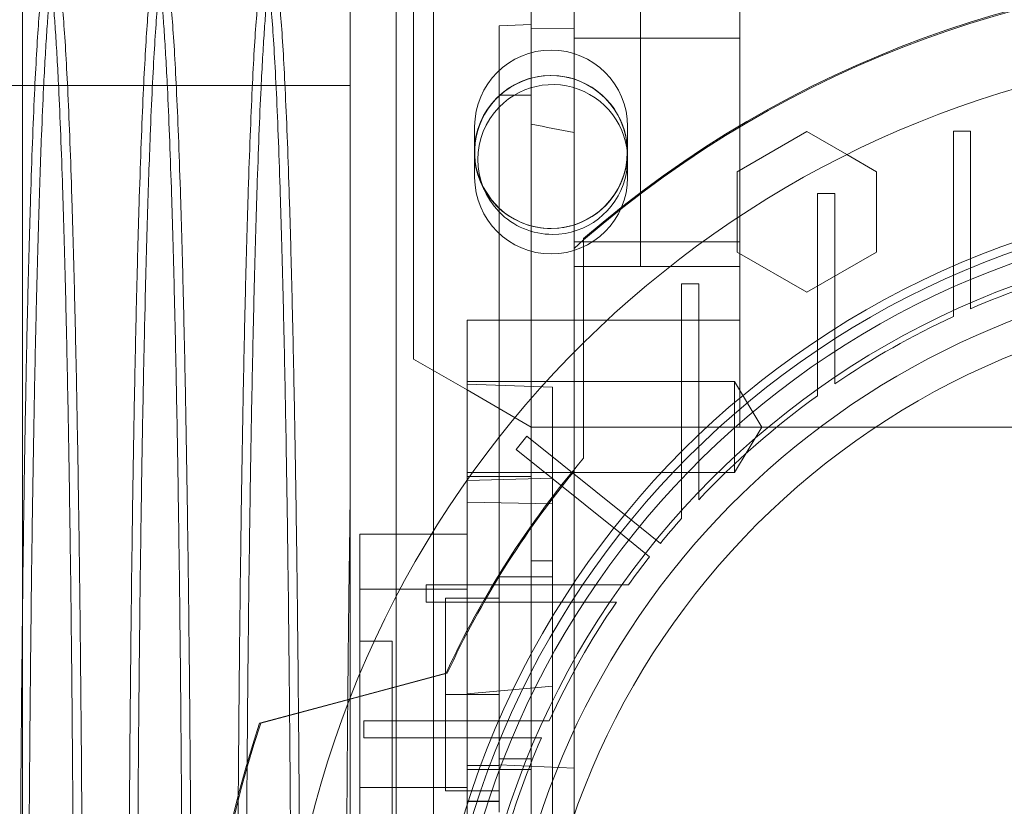
# Model space of a CAD drawing. Units: inches. Extents: x 0.3 to 10.6, y 0.2 to 8.2.
# Drawn here: x 7 to 7.2, y 5.9 to 6 of the extents above; entities that cross this region are included whole.
import ezdxf

# ---------------------------------------------------------------- set-up
doc = ezdxf.new("R2010")
doc.units = ezdxf.units.IN
doc.header["$MEASUREMENT"] = 0
doc.header["$PDSIZE"] = -1
doc.styles.add('SLDTEXTSTYLE6', font='GOTHIC.TTF')
doc.dimstyles.new('SLDDIMSTYLE3', dxfattribs={"dimtxt": 0.1041666666666667, "dimasz": 0.1, "dimexe": 0, "dimexo": 0.0625, "dimgap": 0.02604166666666667, "dimtad": 1, "dimlfac": 20, "dimrnd": 1e-09, "dimzin": 12, "dimdsep": 46, "dimtxsty": 'SLDTEXTSTYLE6', "dimsah": 1, "dimcen": 0.09, "dimadec": 0, "dimazin": 3, "dimtfac": 1, "dimtofl": 0, "dimtmove": 0, "dimatfit": 3, "dimfxl": 1, "dimfrac": 2, "dimtolj": 1, "dimtzin": 12, "dimarcsym": 0})

# ---------------------------------------------------------------- blocks, each defined once
blk = doc.blocks.new('_D_9')
at = {"color": 0, "lineweight": -2}
for p, q in [((5.635500126393342, 6.119539177530251), (5.635500126393342, 6.549844680037088)), ((7.13471262639335, 6.549844680037088), (5.735500126393341, 6.549844680037088)), ((7.23471262639335, 5.469539177530258), (7.23471262639335, 6.549844680037088))]:
    blk.add_line(p, q, dxfattribs=at)
at = {"color": 0}
for points in [[(5.735500126393341, 6.566511346703755), (5.735500126393341, 6.533178013370422), (5.635500126393342, 6.549844680037088)], [(7.13471262639335, 6.566511346703755), (7.13471262639335, 6.533178013370422), (7.23471262639335, 6.549844680037088)]]:
    blk.add_solid(points, dxfattribs=at)
at = {"layer": 'Defpoints', "color": 0}
for p in [(5.635500126393342, 6.549844680037088), (5.635500126393342, 6.057039177530251), (7.23471262639335, 5.407039177530258)]:
    blk.add_point(p, dxfattribs=at)
at = {"color": 0, "insert": (6.553380251210919, 6.685293212781253), "char_height": 0.1041666666666667, "attachment_point": 2, "style": 'SLDTEXTSTYLE6'}
blk.add_mtext('\\A1;32" {\\fGDT|b0|i0|c0|p2;q}', dxfattribs=at)

msp = doc.modelspace()

# ---------------------------------------------------------------- linework, layer by layer
at = {"lineweight": 0}
for p, q in [((7.072052291747553, 5.67303917753021), (7.072052291747553, 6.09533917753021)), ((7.078902291747553, 6.07168917753021), (7.078902291747553, 5.69668917753021)), ((7.135278669700311, 5.968478941309739), (7.135278669700311, 6.057061618475096)), ((7.003302291747556, 5.67303917753021), (7.003302291747556, 6.017338054108685)), ((7.096892842928664, 6.01225770869513), (7.096892842928665, 5.99997500430187)), ((7.104766858676697, 6.012209328088563), (7.096892842928655, 6.012257708695129)), ((7.104766858676697, 6.012209328088563), (7.096892842928655, 6.012257708695129)), ((7.135278669700318, 6.010471668188438), (7.1047668586767, 6.010471668188455)), ((7.063611755832232, 6.00175603270521), (7.001111755832235, 6.00175603270521)), ((7.063611755832232, 6.00175603270521), (7.001111755832235, 6.00175603270521)), ((7.096892842928663, 5.99997500430187), (7.090987331117639, 5.99997500430187)), ((7.096892842928663, 5.99997500430187), (7.090987331117639, 5.99997500430187)), ((7.096892842928663, 5.99997500430187), (7.096892842928663, 5.92044044241741)), ((7.086489791747552, 5.994226677530208), (7.086489791747552, 5.984851677530209)), ((7.114614791747552, 5.984851677530209), (7.114614791747552, 5.994226677530208)), ((7.174550323243586, 5.993383042696705), (7.177699929542809, 5.993383042696705)), ((7.174550323243589, 5.993383042696705), (7.174550323243583, 5.966849178173447)), ((7.177699929542801, 5.968191226579063), (7.177699929542809, 5.993383042696705)), ((7.154930282563691, 5.989064853970768), (7.160377094897151, 5.985920135403818)), ((7.160377094897151, 5.985920135403818), (7.160377094897151, 5.971145423790698)), ((7.116967363189003, 5.982069682867836), (7.116967363189007, 5.98181067366515)), ((7.116967363189007, 5.98181067366515), (7.116967363189007, 5.968478941309739)), ((7.149550323243585, 5.981906244508126), (7.152699929542807, 5.981906244508126)), ((7.149550323243585, 5.981906244508126), (7.149550323243585, 5.953089417447101)), ((7.152699929542797, 5.95515714059203), (7.152699929542797, 5.981906244508126)), ((7.134786543716038, 5.971145423790698), (7.134786543716043, 5.977434860924597)), ((7.104766858676708, 5.973046870592596), (7.135278669700321, 5.973046870592592)), ((7.147581818814474, 5.963758068268272), (7.134786543716038, 5.971145423790698)), ((7.160377094897151, 5.971145423790698), (7.147581818814474, 5.963758068268272)), ((7.10476685867669, 5.968478941309739), (7.116967363189007, 5.968478941309739)), ((7.116967363189007, 5.968478941309739), (7.135278669700314, 5.968478941309739)), ((7.135278669700321, 5.958636421624701), (7.135278669700321, 5.968478941309739)), ((7.174550323243586, 5.966849178173451), (7.174550323243586, 5.959292165892681)), ((7.174550323243586, 5.966849178173451), (7.174550323243586, 5.959292165892681)), ((7.177699929542805, 5.96070674468967), (7.177699929542799, 5.968191226579068)), ((7.177699929542805, 5.96070674468967), (7.177699929542799, 5.968191226579068)), ((7.124550323243583, 5.965282226717419), (7.127699929542795, 5.965282226717419)), ((7.124550323243583, 5.965282226717419), (7.124550323243583, 5.932245208501527)), ((7.127699929542792, 5.935381647829594), (7.127699929542806, 5.965282226717419)), ((7.104766858676697, 5.958636421624703), (7.090987331117645, 5.958636421624703)), ((7.104766858676697, 5.958636421624703), (7.090987331117645, 5.958636421624703)), ((7.104766858676704, 5.958636421624703), (7.135278669700321, 5.958636421624701)), ((7.135278669700324, 5.938951382254626), (7.135278669700297, 5.958636421624703)), ((7.106528669700301, 5.933225482177897), (7.106528669700301, 5.954462135870234)), ((7.152699929542797, 5.946901154937643), (7.152699929542801, 5.955157140592036)), ((7.152699929542797, 5.946901154937643), (7.152699929542801, 5.955157140592036)), ((7.104766858676682, 5.952697154465797), (7.104766858676682, 5.930795792048083)), ((7.149550323243585, 5.953089417447119), (7.149550323243585, 5.944695676602826)), ((7.149550323243585, 5.953089417447119), (7.149550323243585, 5.944695676602826)), ((7.134294417731816, 5.947317523986914), (7.085081819306622, 5.947317523986914)), ((7.134294417731816, 5.947317523986914), (7.085081819306622, 5.947317523986914)), ((7.085081819306618, 5.946825398002657), (7.100829850802691, 5.946275464624829)), ((7.134294417731816, 5.947317523986904), (7.134294417731816, 5.938951382277827)), ((7.139321302831952, 5.938951382254628), (7.134294417731816, 5.947317523986919)), ((7.139321302831952, 5.938951382254628), (7.134294417731816, 5.947317523986919)), ((7.085081819306612, 5.94577047992223), (7.09689284292868, 5.938951382254623)), ((7.100829850802691, 5.946275464624829), (7.100829850802691, 5.929566254738932)), ((7.135278669700324, 5.938951382254626), (7.096892842928678, 5.938951382254623)), ((7.134294417731816, 5.938951382277827), (7.134294417731816, 5.930585240522341)), ((7.134294417731816, 5.930585240522327), (7.139321302831952, 5.938951382254618)), ((7.134294417731816, 5.930585240522327), (7.139321302831952, 5.938951382254618)), ((7.238625126393242, 5.938951382254623), (7.135278669700324, 5.938951382254623)), ((7.090987331117635, 5.937061300059749), (7.09098733111764, 5.911392327136495)), ((7.094102943765807, 5.934813183092318), (7.096074356276612, 5.937269512172924)), ((7.096074356276612, 5.937269512172923), (7.115265238100806, 5.921867201130606)), ((7.113293825590018, 5.919410872049975), (7.094102943765807, 5.934813183092318)), ((7.127699929542795, 5.925578274132198), (7.127699929542795, 5.935381647829596)), ((7.127699929542795, 5.925578274132198), (7.127699929542795, 5.935381647829596)), ((7.124550323243576, 5.932245208501563), (7.124550323243583, 5.922138750077419)), ((7.124550323243576, 5.932245208501563), (7.124550323243583, 5.922138750077419)), ((7.085081819307899, 5.930585240522339), (7.134294417724315, 5.930585240522333)), ((7.085081819307899, 5.930585240522339), (7.134294417724315, 5.930585240522333)), ((7.104766858676686, 5.860211224774305), (7.10476685867669, 5.930795792048081)), ((7.096892842928673, 5.92982437898346), (7.085081819306626, 5.929824378983462)), ((7.085081819306626, 5.929108862569578), (7.100829850802693, 5.929566254738932)), ((7.085081819306626, 5.929108862569578), (7.100829850802693, 5.929566254738932)), ((7.085081819306612, 5.92913932535638), (7.085081819306612, 5.909147859685279)), ((7.100829850802691, 5.929566254738932), (7.100829850802691, 5.914345083042033)), ((7.085081819306594, 5.925103955059276), (7.100829850802693, 5.924838002063191)), ((7.085081819306594, 5.925103955059276), (7.100829850802693, 5.924838002063191)), ((7.120638731889304, 5.917554516415406), (7.115265238100806, 5.921867201130606)), ((7.120638731889304, 5.917554516415406), (7.115265238100806, 5.921867201130606)), ((7.096892842928649, 5.92044044241741), (7.096892842928652, 5.860211224774308)), ((7.085081819306618, 5.919266342883917), (7.078573499032902, 5.919266342883917)), ((7.085081819306618, 5.919266342883917), (7.078573499032902, 5.919266342883917)), ((7.113293825590018, 5.919410872049975), (7.118667319378491, 5.915098187334804)), ((7.113293825590018, 5.919410872049975), (7.118667319378491, 5.915098187334804)), ((7.100829850802676, 5.914345083042033), (7.09689284292866, 5.914345083042033)), ((7.100829850802676, 5.914345083042033), (7.09689284292866, 5.914345083042033)), ((7.100829850802676, 5.914345083042033), (7.100829850802676, 5.865132484616817)), ((7.090987331117537, 5.911392327136495), (7.090987331117537, 5.868085240522327)), ((7.100829850802676, 5.911392327136495), (7.090987331117537, 5.911392327136495)), ((7.100829850802676, 5.911392327136495), (7.090987331117537, 5.911392327136495)), ((7.085081819306612, 5.909147859685279), (7.072775896308674, 5.909147859685865)), ((7.106376854980255, 5.909915949183755), (7.077560027919213, 5.909915949183755)), ((7.077560027919213, 5.906766342884542), (7.077560027919213, 5.909915949183755)), ((7.085081819306618, 5.876696309624176), (7.085081819306618, 5.909147859685279)), ((7.081144811432494, 5.907455319262498), (7.081144811432494, 5.889738783337298)), ((7.090987331117531, 5.907455319262501), (7.081144811432494, 5.907455319262498)), ((7.077560027919213, 5.906766342884542), (7.104309131835304, 5.906766342884542)), ((7.104309131835301, 5.906766342884542), (7.112565117489683, 5.906766342884542)), ((7.104309131835301, 5.906766342884542), (7.112565117489683, 5.906766342884542)), ((7.071302291747568, 5.899581303514453), (7.065396779936544, 5.899581303514453)), ((7.071302291747568, 5.899581303514453), (7.065396779936544, 5.899581303514453)), ((7.071302291747568, 5.899581303514453), (7.071302291747536, 5.810998626349112)), ((7.081452691130695, 5.893675791703446), (7.047153982701073, 5.884485480478299)), ((7.063501182547497, 5.888926732522947), (7.081224912697299, 5.893675791703452)), ((7.065396779936537, 5.893614649313077), (7.065396779936515, 5.872679652119228)), ((7.100829850802697, 5.891317069355149), (7.085081819306629, 5.889861719357018)), ((7.100829850802697, 5.891317069355149), (7.085081819306629, 5.889861719357018)), ((7.090987331117531, 5.889738783829425), (7.081144811432494, 5.889738783337298)), ((7.081144811432494, 5.889738783337298), (7.081144811432472, 5.872022248396354)), ((7.09261709425389, 5.884915949183757), (7.06608322973064, 5.884915949183754)), ((7.06608322973064, 5.881766342884542), (7.06608322973064, 5.884915949183754)), ((7.100174106534647, 5.884915949183754), (7.092617094253882, 5.884915949183754)), ((7.100174106534647, 5.884915949183754), (7.092617094253882, 5.884915949183754)), ((7.06608322973064, 5.881766342884542), (7.091275045848268, 5.881766342884542)), ((7.091275045848262, 5.881766342884542), (7.09875952773765, 5.881766342884542)), ((7.091275045848262, 5.881766342884542), (7.09875952773765, 5.881766342884542)), ((7.090987331117639, 5.877927760207376), (7.096892842928663, 5.877927760207376)), ((7.090987331117639, 5.877927760207376), (7.096892842928663, 5.877927760207376)), ((7.085081819306612, 5.870053744459347), (7.085081819306612, 5.876696309624176)), ((7.090987331117656, 5.876696309624171), (7.085081819306612, 5.876696309624176)), ((7.090987331117656, 5.876696309624171), (7.085081819306612, 5.876696309624176)), ((7.104766858676694, 5.876221813784758), (7.090987331117653, 5.876792512151952)), ((7.104766858676694, 5.876221813784758), (7.090987331117653, 5.876792512151952)), ((7.085081819306636, 5.875959256270367), (7.09689284292868, 5.875959256270367)), ((7.065396779936515, 5.872679652119228), (7.065396779936548, 5.716979736351504)), ((7.065396779936515, 5.872679652119228), (7.08508181930659, 5.872679652119228)), ((7.09098733111751, 5.872022248396354), (7.081144811432472, 5.872022248396354)), ((7.085081819306608, 5.870115131480425), (7.090987331117653, 5.870115131480422)), ((7.085081819306612, 5.870053744459345), (7.085081819306612, 5.756197796006286)), ((7.090987331117645, 5.870053744459345), (7.085081819306612, 5.870053744459345))]:
    msp.add_line(p, q, dxfattribs=at)
at = {"lineweight": 15}
for p, q in [((7.096892842928666, 6.01225770869513), (7.096892842928663, 6.05703917753021)), ((7.10476685867669, 5.971817184985795), (7.104766858676704, 6.05703917753021)), ((7.116967363189, 6.05703917753021), (7.116967363189003, 5.982069682867836)), ((7.075239299621589, 6.024874900047758), (7.075239299621589, 5.951453061311883)), ((7.096892842928663, 6.012976504909114), (7.09098733111765, 6.012770279892436)), ((7.096892842928663, 6.012976504909114), (7.09098733111765, 6.012770279892436)), ((7.09098733111765, 6.012770279892436), (7.090987331117635, 5.937061300059749)), ((7.134786543716043, 5.985920135403818), (7.147581819552662, 5.993307491068317)), ((7.147581819552662, 5.993307491068317), (7.154930282563691, 5.989064853970768)), ((7.134786543716043, 5.977434860924597), (7.134786543716043, 5.985920135403818)), ((7.106528669700301, 5.973361067037202), (7.104766858676682, 5.971817184985795)), ((7.106528669700301, 5.954462135870234), (7.106528669700301, 5.973634400356976)), ((7.104766858676682, 5.971817184985795), (7.104766858676682, 5.952697154465797)), ((7.085081819306612, 5.958636421624703), (7.090987331117642, 5.958636421624703)), ((7.085081819306612, 5.958636421624703), (7.085081819306612, 5.938951382254615)), ((7.075239299621589, 5.951453061311883), (7.085081819306612, 5.94577047992223)), ((7.085081819306612, 5.938951382254615), (7.085081819306612, 5.92913932535638)), ((7.078573499032902, 5.919266342883917), (7.06539677993654, 5.919266342883917)), ((7.078573499032902, 5.919266342883917), (7.06539677993654, 5.919266342883917)), ((7.065396779936537, 5.909147859685279), (7.06539677993654, 5.919266342883917)), ((7.072775896308674, 5.909147859685865), (7.065396779936537, 5.909147859685279)), ((7.065396779936537, 5.909147859685279), (7.065396779936537, 5.893614649313077)), ((7.046937157148506, 5.884488415293877), (7.063501182547497, 5.888926732522947))]:
    msp.add_line(p, q, dxfattribs=at)
at = {"lineweight": 15, "flags": 128}
msp.add_lwpolyline([(7.087898184541741, 5.983405053544355), (7.089557786525346, 5.980771352191572), (7.090987331117676, 5.979230664815036)], dxfattribs=at)
at = {"lineweight": 0}
for centre, radius in [((7.100502291747553, 5.989539177530211), 0.01406250000000053), ((7.2386251263932, 5.820841146034147), 0.1610039370078775), ((7.238625126393183, 5.820841146034158), 0.1594488188976451), ((7.238625126393183, 5.820841146034152), 0.1535433070866148)]:
    msp.add_circle(centre, radius, dxfattribs=at)
at = {"lineweight": 15}
for centre, radius, start, end in [((7.238625126393207, 5.820841146034109), 0.20197834645673, 49.15515016104927, 130.8448498389455), ((7.238625126393169, 5.820841146034147), 0.1878937007874024, 90.0000000000011, 244.8291394862607), ((7.100829850802687, 5.988163980679822), 0.01377952755904852, 135.5846914026821, 224.4153085973057), ((7.238625126393144, 5.820841146034147), 0.141732283464588, 90, 269.9999999999997), ((7.238625126393316, 5.820841146034126), 0.2019783464567989, 161.6319857868092, 237.3446659007568)]:
    msp.add_arc(centre, radius, start, end, dxfattribs=at)
at = {"lineweight": 0}
for centre, radius, start, end in [((7.238625126393203, 5.820841146034204), 0.2017716535432585, 49.1043878403614, 130.8956121596293), ((7.100552291747552, 5.994226677530208), 0.01406249999999964, 0, 179.9999999998842), ((7.100552291747552, 5.989539177530211), 0.01406250000000053, 270.0000000000008, 205.861954747484), ((7.100829850802687, 5.988163980679822), 0.01377952755904786, 270.0000000000008, 135.5846914026821), ((7.100552291747552, 5.984851677530209), 0.01406249999999964, 180, 0), ((7.238625126393211, 5.820841146034147), 0.1574803149606215, 92.86598398259798, 87.13401601740293), ((7.100552291747552, 5.989539177530211), 0.01406250000000053, 227.1426820352103, 270.0000000000008), ((7.100829850802687, 5.988163980679822), 0.01377952755904852, 224.4153085973057, 270.0000000000008), ((7.238625126393207, 5.820841146034144), 0.1476377952755995, 93.05722542846013, 257.6822340171639), ((7.238625126393354, 5.82084114603375), 0.1525590551185389, 104.8404959109799, 113.5378525260447), ((7.238625126393158, 5.820841146034114), 0.1525590551181256, 114.8345874896849, 124.279178633076), ((7.238625126393154, 5.820841146034144), 0.1525590551180906, 125.7232690435254, 136.6435553579581), ((7.238625126393424, 5.820841146034035), 0.1734350393702935, 139.6097010839831, 155.1683504481858), ((7.238625126393235, 5.820841146034109), 0.1732283464567373, 140.5994312462544, 155.1367118331052), ((7.238625126394007, 5.820841146033329), 0.1525590551192653, 138.3951541420446, 140.6585491912484), ((7.238625126392917, 5.820841146034186), 0.1525590551178681, 141.8414508086533, 144.2767309564137), ((7.238625126393189, 5.820841146034147), 0.1525590551181101, 145.720821366906, 155.1654125102976), ((7.238625126393284, 5.820841146034147), 0.2017716535434111, 161.6133746451949, 18.38662535482173), ((7.238625126393189, 5.82084114603414), 0.1525590551181106, 156.462147473948, 165.1595040890386)]:
    msp.add_arc(centre, radius, start, end, dxfattribs=at)
msp.add_ellipse((6.948384263339231, 5.938951382254642), major_axis=(0.2569109768702891, 3.463895836830488e-14), ratio=0.2656639034234276, start_param=0.9163709490740457, end_param=0.9544536928780285, dxfattribs=at)
for points, knots in [([(7.009421708651854, 6.02289356417953), (7.009364136333819, 6.022936947102234), (7.009164068845028, 6.023087705534367), (7.00882092849962, 6.021748394991548), (7.008435003666723, 6.019143531226599), (7.008092150647191, 6.015635301934001), (7.007790982579291, 6.011718288122235), (7.007494622514082, 6.006978356693732), (7.007170069084508, 6.000773868341357), (7.006858563039476, 5.993592551034037), (7.00656211093507, 5.985501391894749), (7.006308415255905, 5.977592709653836), (7.006065717560674, 5.9689796473033), (7.005807922356439, 5.958590346180046), (7.005546865929139, 5.946372674682045), (7.005290592501092, 5.932125796888207), (7.005064475295506, 5.917102116578326), (7.004866985973145, 5.901159308169692), (7.004700679140297, 5.88438500626715), (7.004567766578142, 5.866899970397376), (7.004470841456343, 5.84876394986094), (7.004408560167001, 5.830092952872379), (7.004400754330844, 5.817429570874314), (7.004396835717126, 5.811072416893256)], [0, 0, 0, 0, 0.02193052306401337, 0.076209970814752, 0.1308885656958919, 0.1706194156678943, 0.210350264279684, 0.2507167945925933, 0.2910833228798625, 0.3457666841447044, 0.3854933530383589, 0.425220019405814, 0.4655824605005391, 0.5059448987296308, 0.5606229804860363, 0.6135579321160741, 0.6668632725884125, 0.7207423433940727, 0.7754073728220123, 0.8304664180693017, 0.8859428600901389, 0.9427420888703419, 1, 1, 1, 1]), ([(7.009421708651854, 6.02289356417953), (7.009364136333819, 6.022936947102234), (7.009164068845028, 6.023087705534367), (7.00882092849962, 6.021748394991548), (7.008435003666723, 6.019143531226599), (7.008092150647191, 6.015635301934001), (7.007790982579291, 6.011718288122235), (7.007494622514082, 6.006978356693732), (7.007170069084508, 6.000773868341357), (7.006858563039476, 5.993592551034037), (7.00656211093507, 5.985501391894749), (7.006308415255905, 5.977592709653836), (7.006065717560674, 5.9689796473033), (7.005807922356439, 5.958590346180046), (7.005546865929139, 5.946372674682045), (7.005290592501092, 5.932125796888207), (7.005064475295506, 5.917102116578326), (7.004866985973145, 5.901159308169692), (7.004700679140297, 5.88438500626715), (7.004567766578142, 5.866899970397376), (7.004470841456343, 5.84876394986094), (7.004408560167001, 5.830092952872379), (7.004400754330844, 5.817429570874314), (7.004396835717126, 5.811072416893256)], [0, 0, 0, 0, 0.02193052306401337, 0.076209970814752, 0.1308885656958919, 0.1706194156678943, 0.210350264279684, 0.2507167945925933, 0.2910833228798625, 0.3457666841447044, 0.3854933530383589, 0.425220019405814, 0.4655824605005391, 0.5059448987296308, 0.5606229804860363, 0.6135579321160741, 0.6668632725884125, 0.7207423433940727, 0.7754073728220123, 0.8304664180693017, 0.8859428600901389, 0.9427420888703419, 1, 1, 1, 1]), ([(7.029418797322046, 6.023030154828599), (7.029324638023704, 6.022982193476761), (7.029124492036397, 6.02288024632672), (7.02878185202105, 6.021538730502487), (7.028398209697494, 6.018903188171358), (7.027987624462355, 6.014524700200674), (7.027588883968994, 6.00875236176732), (7.027198345790891, 6.001494032983162), (7.02685558435126, 5.993592702829034), (7.026559128678061, 5.985501356824771), (7.026305433851246, 5.977592719211585), (7.026062735924745, 5.968979644750873), (7.025804940787598, 5.958590347139323), (7.02554388433667, 5.946372674403214), (7.025287610915387, 5.93212579696246), (7.02506149370802, 5.91710211655814), (7.024864004386168, 5.901159308175207), (7.024697697553196, 5.884385006265657), (7.024564784991083, 5.866899970397784), (7.024467859869284, 5.848763949860827), (7.024405578579938, 5.830092952872405), (7.024397772743789, 5.817429570874316), (7.024393854130078, 5.811072416893243)], [0, 0, 0, 0, 0.03585929565345768, 0.0762228931065942, 0.1309019292844497, 0.1836643539498924, 0.2371797503299671, 0.2910776013977888, 0.3457614039977813, 0.3854883935150336, 0.4252153805060969, 0.4655781473555611, 0.5059409113393936, 0.5606194343883372, 0.6135548132426298, 0.6668605839284869, 0.7207400895781222, 0.7754055601932728, 0.8304650498078099, 0.8859419395645911, 0.9427416267566067, 1, 1, 1, 1]), ([(7.029418797322046, 6.023030154828599), (7.029324638023704, 6.022982193476761), (7.029124492036397, 6.02288024632672), (7.02878185202105, 6.021538730502487), (7.028398209697494, 6.018903188171358), (7.027987624462355, 6.014524700200674), (7.027588883968994, 6.00875236176732), (7.027198345790891, 6.001494032983162), (7.02685558435126, 5.993592702829034), (7.026559128678061, 5.985501356824771), (7.026305433851246, 5.977592719211585), (7.026062735924745, 5.968979644750873), (7.025804940787598, 5.958590347139323), (7.02554388433667, 5.946372674403214), (7.025287610915387, 5.93212579696246), (7.02506149370802, 5.91710211655814), (7.024864004386168, 5.901159308175207), (7.024697697553196, 5.884385006265657), (7.024564784991083, 5.866899970397784), (7.024467859869284, 5.848763949860827), (7.024405578579938, 5.830092952872405), (7.024397772743789, 5.817429570874316), (7.024393854130078, 5.811072416893243)], [0, 0, 0, 0, 0.03585929565345768, 0.0762228931065942, 0.1309019292844497, 0.1836643539498924, 0.2371797503299671, 0.2910776013977888, 0.3457614039977813, 0.3854883935150336, 0.4252153805060969, 0.4655781473555611, 0.5059409113393936, 0.5606194343883372, 0.6135548132426298, 0.6668605839284869, 0.7207400895781222, 0.7754055601932728, 0.8304650498078099, 0.8859419395645911, 0.9427416267566067, 1, 1, 1, 1]), ([(7.049415815734539, 6.023030154828602), (7.049321656205278, 6.022982203735484), (7.049121509727128, 6.022880278391484), (7.048778874244419, 6.02153856121157), (7.048429034403519, 6.019136332405938), (7.04808618893521, 6.015636965844899), (7.047785018789509, 6.01171783244811), (7.047488660327883, 6.006978486772156), (7.047164102069218, 6.000773784137944), (7.046822504160194, 5.992898499189836), (7.046469802170382, 5.983056459643767), (7.046138445869304, 5.972039894270377), (7.045826500399593, 5.959738549176754), (7.045540905228035, 5.946372880542459), (7.045284628668398, 5.93212574208216), (7.045058512300262, 5.917102131475924), (7.044861022750011, 5.901159304095779), (7.044694715979422, 5.884385007373863), (7.04456180340039, 5.866899970097772), (7.044464878283193, 5.848763949943202), (7.044402596992615, 5.830092952851411), (7.04439479115663, 5.8174295708673), (7.044390872543, 5.811072416893245)], [0, 0, 0, 0, 0.03585929611818717, 0.07622289409429375, 0.1309019309806483, 0.1706331021248208, 0.2103642719087289, 0.2507311285325318, 0.2910979831305255, 0.3457817864390977, 0.3985386038996886, 0.4516618403345066, 0.505940904937631, 0.5606194286951157, 0.6135548082352716, 0.6668605796118121, 0.720740085959606, 0.7754055572831059, 0.8304650476110773, 0.8859419380866967, 0.9427416260146891, 1, 1, 1, 1]), ([(7.049415815734539, 6.023030154828602), (7.049321656205278, 6.022982203735484), (7.049121509727128, 6.022880278391484), (7.048778874244419, 6.02153856121157), (7.048429034403519, 6.019136332405938), (7.04808618893521, 6.015636965844899), (7.047785018789509, 6.01171783244811), (7.047488660327883, 6.006978486772156), (7.047164102069218, 6.000773784137944), (7.046822504160194, 5.992898499189836), (7.046469802170382, 5.983056459643767), (7.046138445869304, 5.972039894270377), (7.045826500399593, 5.959738549176754), (7.045540905228035, 5.946372880542459), (7.045284628668398, 5.93212574208216), (7.045058512300262, 5.917102131475924), (7.044861022750011, 5.901159304095779), (7.044694715979422, 5.884385007373863), (7.04456180340039, 5.866899970097772), (7.044464878283193, 5.848763949943202), (7.044402596992615, 5.830092952851411), (7.04439479115663, 5.8174295708673), (7.044390872543, 5.811072416893245)], [0, 0, 0, 0, 0.03585929611818717, 0.07622289409429375, 0.1309019309806483, 0.1706331021248208, 0.2103642719087289, 0.2507311285325318, 0.2910979831305255, 0.3457817864390977, 0.3985386038996886, 0.4516618403345066, 0.505940904937631, 0.5606194286951157, 0.6135548082352716, 0.6668605796118121, 0.720740085959606, 0.7754055572831059, 0.8304650476110773, 0.8859419380866967, 0.9427416260146891, 1, 1, 1, 1]), ([(7.002817731185184, 5.811072416893247), (7.002821552287695, 5.817414345989406), (7.002828912926055, 5.829630884654311), (7.002886497765302, 5.847621097479717), (7.002974511157454, 5.864996773233512), (7.00309837540214, 5.882176044566394), (7.00325545581593, 5.898804854087237), (7.003444177008869, 5.914748584611035), (7.003662277130362, 5.929890310243788), (7.003912117277245, 5.944349038601577), (7.004189329182751, 5.95781688495874), (7.004491174471913, 5.970192593945064), (7.004814681744404, 5.981397052226798), (7.005162968459026, 5.991508471740495), (7.005529525908532, 6.000299595958757), (7.005910983093948, 6.007710006499169), (7.006303878480155, 6.013721859077058), (7.006711870482032, 6.018310309656766), (7.007065413636459, 6.021080517967445), (7.007283071365864, 6.021915977529781), (7.007358735743091, 6.022206408417097)], [0, 0, 0, 0, 0.06043529533948048, 0.1164172779362925, 0.1727908157993255, 0.2297707564767887, 0.2875813234379916, 0.3435632112529907, 0.399936522329652, 0.4569159872639745, 0.514725706670326, 0.5707204823235371, 0.6271067456228032, 0.684099253570405, 0.7419221396556993, 0.7979318607553999, 0.8543331891480772, 0.9113409745537737, 0.9691794545301976, 1, 1, 1, 1]), ([(7.002817731185184, 5.811072416893247), (7.002821552287695, 5.817414345989406), (7.002828912926055, 5.829630884654311), (7.002886497765302, 5.847621097479717), (7.002974511157454, 5.864996773233512), (7.00309837540214, 5.882176044566394), (7.00325545581593, 5.898804854087237), (7.003444177008869, 5.914748584611035), (7.003662277130362, 5.929890310243788), (7.003912117277245, 5.944349038601577), (7.004189329182751, 5.95781688495874), (7.004491174471913, 5.970192593945064), (7.004814681744404, 5.981397052226798), (7.005162968459026, 5.991508471740495), (7.005529525908532, 6.000299595958757), (7.005910983093948, 6.007710006499169), (7.006303878480155, 6.013721859077058), (7.006711870482032, 6.018310309656766), (7.007065413636459, 6.021080517967445), (7.007283071365864, 6.021915977529781), (7.007358735743091, 6.022206408417097)], [0, 0, 0, 0, 0.06043529533948048, 0.1164172779362925, 0.1727908157993255, 0.2297707564767887, 0.2875813234379916, 0.3435632112529907, 0.399936522329652, 0.4569159872639745, 0.514725706670326, 0.5707204823235371, 0.6271067456228032, 0.684099253570405, 0.7419221396556993, 0.7979318607553999, 0.8543331891480772, 0.9113409745537737, 0.9691794545301976, 1, 1, 1, 1]), ([(7.022814749597155, 5.811072416893248), (7.022818570699667, 5.817414345989405), (7.022825931338025, 5.829630884654307), (7.022883516177279, 5.847621097479715), (7.022971529569445, 5.864996773233504), (7.023095393814132, 5.882176044566383), (7.023252474227951, 5.898804854087244), (7.023441195420899, 5.91474858461102), (7.023659295542428, 5.929890310243778), (7.023909135689332, 5.944349038601566), (7.024186347594864, 5.957816884958736), (7.02448819288406, 5.970192593945065), (7.024811700156584, 5.981397052226786), (7.025159986871246, 5.991508471740474), (7.025526544320797, 6.000299595958765), (7.025908001506243, 6.007710006499143), (7.026300896892493, 6.013721859077073), (7.026708888894419, 6.018310309656751), (7.027062432048871, 6.02108051796742), (7.027280089778297, 6.02191597752973), (7.027355754155527, 6.022206408417025)], [0, 0, 0, 0, 0.06043529533959333, 0.1164172779365408, 0.1727908157997093, 0.2297707564773052, 0.2875813234386254, 0.3435632112537406, 0.3999365223305343, 0.4569159872649948, 0.5147257066714988, 0.5707204823248418, 0.6271067456242686, 0.684099253571953, 0.741922139657365, 0.7979318607571798, 0.8543331891500574, 0.9113409745558827, 0.9691794545324491, 1, 1, 1, 1]), ([(7.022814749597155, 5.811072416893248), (7.022818570699667, 5.817414345989405), (7.022825931338025, 5.829630884654307), (7.022883516177279, 5.847621097479715), (7.022971529569445, 5.864996773233504), (7.023095393814132, 5.882176044566383), (7.023252474227951, 5.898804854087244), (7.023441195420899, 5.91474858461102), (7.023659295542428, 5.929890310243778), (7.023909135689332, 5.944349038601566), (7.024186347594864, 5.957816884958736), (7.02448819288406, 5.970192593945065), (7.024811700156584, 5.981397052226786), (7.025159986871246, 5.991508471740474), (7.025526544320797, 6.000299595958765), (7.025908001506243, 6.007710006499143), (7.026300896892493, 6.013721859077073), (7.026708888894419, 6.018310309656751), (7.027062432048871, 6.02108051796742), (7.027280089778297, 6.02191597752973), (7.027355754155527, 6.022206408417025)], [0, 0, 0, 0, 0.06043529533959333, 0.1164172779365408, 0.1727908157997093, 0.2297707564773052, 0.2875813234386254, 0.3435632112537406, 0.3999365223305343, 0.4569159872649948, 0.5147257066714988, 0.5707204823248418, 0.6271067456242686, 0.684099253571953, 0.741922139657365, 0.7979318607571798, 0.8543331891500574, 0.9113409745558827, 0.9691794545324491, 1, 1, 1, 1]), ([(7.04281176800913, 5.811072416893248), (7.042815589111699, 5.817414345992689), (7.042822949750169, 5.829630884663918), (7.042880534588634, 5.847621097444465), (7.042968547983824, 5.864996773367675), (7.043092412217066, 5.882176044056376), (7.043249492673931, 5.898804855995), (7.043438326970865, 5.914758146314523), (7.043656455223061, 5.929899246862528), (7.043906319753598, 5.944357084122728), (7.044183366035915, 5.957816886987577), (7.044485211288514, 5.970192593404795), (7.044808718570868, 5.981397052373669), (7.045157005282905, 5.991508471700259), (7.045523562733207, 6.000299595969224), (7.045905019918512, 6.007710006496354), (7.046297915304852, 6.013721859077836), (7.046705907306811, 6.018310309656541), (7.047059450461298, 6.021080517967403), (7.047277108190735, 6.021915977529682), (7.047352772567964, 6.022206408416952)], [0, 0, 0, 0, 0.0604352952429183, 0.1164172777502921, 0.1727908155232656, 0.2297707561096782, 0.2875813229785056, 0.3435632107040729, 0.4000386463050999, 0.4569159881363112, 0.5147257074502819, 0.5707204830140379, 0.6271067462232481, 0.68409925407978, 0.7419221400726721, 0.7979318610828792, 0.8543331893854784, 0.911340974700143, 0.9691794545841259, 1, 1, 1, 1]), ([(7.04281176800913, 5.811072416893248), (7.042815589111699, 5.817414345992689), (7.042822949750169, 5.829630884663918), (7.042880534588634, 5.847621097444465), (7.042968547983824, 5.864996773367675), (7.043092412217066, 5.882176044056376), (7.043249492673931, 5.898804855995), (7.043438326970865, 5.914758146314523), (7.043656455223061, 5.929899246862528), (7.043906319753598, 5.944357084122728), (7.044183366035915, 5.957816886987577), (7.044485211288514, 5.970192593404795), (7.044808718570868, 5.981397052373669), (7.045157005282905, 5.991508471700259), (7.045523562733207, 6.000299595969224), (7.045905019918512, 6.007710006496354), (7.046297915304852, 6.013721859077836), (7.046705907306811, 6.018310309656541), (7.047059450461298, 6.021080517967403), (7.047277108190735, 6.021915977529682), (7.047352772567964, 6.022206408416952)], [0, 0, 0, 0, 0.0604352952429183, 0.1164172777502921, 0.1727908155232656, 0.2297707561096782, 0.2875813229785056, 0.3435632107040729, 0.4000386463050999, 0.4569159881363112, 0.5147257074502819, 0.5707204830140379, 0.6271067462232481, 0.68409925407978, 0.7419221400726721, 0.7979318610828792, 0.8543331893854784, 0.911340974700143, 0.9691794545841259, 1, 1, 1, 1]), ([(7.062808786421095, 5.811072416893248), (7.062812607142125, 5.817414333078927), (7.062819954264056, 5.829609631068495), (7.062877327276336, 5.847557722562697), (7.062965187361435, 5.864934112715238), (7.06308896280824, 5.88213875532074), (7.063241734958954, 5.898255772885244), (7.063415183693076, 5.913215289725858), (7.063546108595046, 5.922234625161905), (7.063611755832239, 5.926757022687391)], [0, 0, 0, 0, 0.155467288144429, 0.2989585246857193, 0.4434460589092852, 0.5910756952467712, 0.7397909786100023, 0.8695282326744599, 0.9999999999999999, 0.9999999999999999, 0.9999999999999999, 0.9999999999999999]), ([(7.062808786421095, 5.811072416893248), (7.062812607142125, 5.817414333078927), (7.062819954264056, 5.829609631068495), (7.062877327276336, 5.847557722562697), (7.062965187361435, 5.864934112715238), (7.06308896280824, 5.88213875532074), (7.063241734958954, 5.898255772885244), (7.063415183693076, 5.913215289725858), (7.063546108595046, 5.922234625161905), (7.063611755832239, 5.926757022687391)], [0, 0, 0, 0, 0.155467288144429, 0.2989585246857193, 0.4434460589092852, 0.5910756952467712, 0.7397909786100023, 0.8695282326744599, 0.9999999999999999, 0.9999999999999999, 0.9999999999999999, 0.9999999999999999]), ([(7.114770595824505, 5.909915949183755), (7.113545711956788, 5.909915949183755), (7.111524067598808, 5.909915949183755), (7.108731135242615, 5.909915949183738), (7.10716161584676, 5.909915949183751), (7.106376854980255, 5.909915949183758)], [0, 0, 0, 0, 0.4346014509641379, 0.7173003045173447, 1, 1, 1, 1]), ([(7.114770595824505, 5.909915949183755), (7.113545711956788, 5.909915949183755), (7.111524067598808, 5.909915949183755), (7.108731135242615, 5.909915949183738), (7.10716161584676, 5.909915949183751), (7.106376854980255, 5.909915949183758)], [0, 0, 0, 0, 0.4346014509641379, 0.7173003045173447, 1, 1, 1, 1]), ([(7.063611755832214, 5.889074539905277), (7.063611755832214, 5.888531261884901), (7.063611755832214, 5.881016086800551), (7.063611755832219, 5.865522316351687), (7.063611755832222, 5.842923524691664), (7.063611755832222, 5.824593369994596), (7.063611755832222, 5.813976338903434), (7.063611755832222, 5.811072416893248)], [0, 0, 0, 0, 0.02253695342004295, 0.311754100970618, 0.6018999644788899, 0.89111349062849, 1, 1, 1, 1]), ([(7.063611755832214, 5.889074539905277), (7.063611755832214, 5.888531261884901), (7.063611755832214, 5.881016086800551), (7.063611755832219, 5.865522316351687), (7.063611755832222, 5.842923524691664), (7.063611755832222, 5.824593369994596), (7.063611755832222, 5.813976338903434), (7.063611755832222, 5.811072416893248)], [0, 0, 0, 0, 0.02253695342004295, 0.311754100970618, 0.6018999644788899, 0.89111349062849, 1, 1, 1, 1]), ([(7.052453804920723, 5.88596659660937), (7.052459215606968, 5.885423548088377), (7.052520728478697, 5.879249751917399), (7.052606084421775, 5.866861368454946), (7.0527054274955, 5.848774567814717), (7.052766645231124, 5.830090256132646), (7.052774519970772, 5.817428669479407), (7.052778473174713, 5.811072416893252)], [0, 0, 0, 0, 0.02309708589295457, 0.2625855608375265, 0.5038895663741068, 0.7509472301446773, 1, 1, 1, 1]), ([(7.052453804920723, 5.88596659660937), (7.052459215606968, 5.885423548088377), (7.052520728478697, 5.879249751917399), (7.052606084421775, 5.866861368454946), (7.0527054274955, 5.848774567814717), (7.052766645231124, 5.830090256132646), (7.052774519970772, 5.817428669479407), (7.052778473174713, 5.811072416893252)], [0, 0, 0, 0, 0.02309708589295457, 0.2625855608375265, 0.5038895663741068, 0.7509472301446773, 1, 1, 1, 1]), ([(7.054418204201294, 5.811072416893248), (7.05441431690164, 5.817413676803914), (7.054406828759111, 5.829628906467826), (7.054349390962545, 5.847628223187546), (7.054258715730643, 5.864969302066326), (7.054171004224735, 5.877957312553868), (7.054103031144494, 5.884943459995605), (7.054088813765484, 5.886404695908943)], [0, 0, 0, 0, 0.2468356113479242, 0.4754818008289196, 0.7057272126210555, 0.9384493429572969, 1, 1, 1, 1]), ([(7.054418204201294, 5.811072416893248), (7.05441431690164, 5.817413676803914), (7.054406828759111, 5.829628906467826), (7.054349390962545, 5.847628223187546), (7.054258715730643, 5.864969302066326), (7.054171004224735, 5.877957312553868), (7.054103031144494, 5.884943459995605), (7.054088813765484, 5.886404695908943)], [0, 0, 0, 0, 0.2468356113479242, 0.4754818008289196, 0.7057272126210555, 0.9384493429572969, 1, 1, 1, 1])]:
    msp.add_open_spline(points, degree=3, knots=knots, dxfattribs=at)
at = {"lineweight": 15}
for points, knots in [([(7.007358735743091, 6.022206408417097), (7.007386212673318, 6.022331311057068), (7.007516692420799, 6.022924436445853), (7.007753540660215, 6.023167232694217), (7.008067816688201, 6.022888154000031), (7.008420112735543, 6.021552966332417), (7.008767836732079, 6.019133147599312), (7.009108655294865, 6.015637535182319), (7.009408066813511, 6.011717483880585), (7.009702720879683, 6.006978375540976), (7.010025440395522, 6.000773602484886), (7.010365138918183, 5.992898349832442), (7.010715921016858, 5.98305631856109), (7.011045511308194, 5.972039775048016), (7.011355828954018, 5.959738462110783), (7.011639964898762, 5.946372824899934), (7.011894957790459, 5.932125711340953), (7.012119962204776, 5.917102115687721), (7.012316496685867, 5.901159309552107), (7.012482011238017, 5.884385026249423), (7.012614298749301, 5.86689999201265), (7.012710772560836, 5.848763962780362), (7.012772765916288, 5.830092958586635), (7.012780535789116, 5.817429572709261), (7.012784436348785, 5.811072416893253)], [0, 0, 0, 0, 0.01004694203164052, 0.04770993151271979, 0.08597532742554431, 0.1242407230664549, 0.1760774054958263, 0.2137432304907973, 0.2514090542175216, 0.2896775180811026, 0.3279459800518923, 0.3797871483086245, 0.429801602787456, 0.4801634278365755, 0.5316209931752839, 0.5834572502875319, 0.6336411364184174, 0.6841761605640081, 0.7352550949430453, 0.7870791366442651, 0.8392768444334353, 0.891870256171806, 0.945717706424085, 1, 1, 1, 1]), ([(7.007358735743091, 6.022206408417097), (7.007386212673318, 6.022331311057068), (7.007516692420799, 6.022924436445853), (7.007753540660215, 6.023167232694217), (7.008067816688201, 6.022888154000031), (7.008420112735543, 6.021552966332417), (7.008767836732079, 6.019133147599312), (7.009108655294865, 6.015637535182319), (7.009408066813511, 6.011717483880585), (7.009702720879683, 6.006978375540976), (7.010025440395522, 6.000773602484886), (7.010365138918183, 5.992898349832442), (7.010715921016858, 5.98305631856109), (7.011045511308194, 5.972039775048016), (7.011355828954018, 5.959738462110783), (7.011639964898762, 5.946372824899934), (7.011894957790459, 5.932125711340953), (7.012119962204776, 5.917102115687721), (7.012316496685867, 5.901159309552107), (7.012482011238017, 5.884385026249423), (7.012614298749301, 5.86689999201265), (7.012710772560836, 5.848763962780362), (7.012772765916288, 5.830092958586635), (7.012780535789116, 5.817429572709261), (7.012784436348785, 5.811072416893253)], [0, 0, 0, 0, 0.01004694203164052, 0.04770993151271979, 0.08597532742554431, 0.1242407230664549, 0.1760774054958263, 0.2137432304907973, 0.2514090542175216, 0.2896775180811026, 0.3279459800518923, 0.3797871483086245, 0.429801602787456, 0.4801634278365755, 0.5316209931752839, 0.5834572502875319, 0.6336411364184174, 0.6841761605640081, 0.7352550949430453, 0.7870791366442651, 0.8392768444334353, 0.891870256171806, 0.945717706424085, 1, 1, 1, 1]), ([(7.014424167377402, 5.811072416893248), (7.014420319905178, 5.817414346057598), (7.014412908482605, 5.829630864911289), (7.014354926506891, 5.847621037332994), (7.014266306558369, 5.864996652860817), (7.014141589284068, 5.882175864111705), (7.013983428166357, 5.898804615267462), (7.013793410357448, 5.914748290326598), (7.013573814458978, 5.929889963956096), (7.01332226490919, 5.944348646357729), (7.013043161806632, 5.957816463182), (7.012739264788928, 5.970192186284579), (7.012413568137617, 5.981396592951913), (7.012062938096246, 5.991508284916772), (7.011693928807502, 6.000298502124212), (7.01130994666056, 6.007712408399394), (7.01091444824872, 6.013711432938485), (7.010503877278603, 6.018348878111935), (7.010086713230413, 6.02141115074074), (7.009724096245852, 6.02297064121174), (7.00950362765011, 6.022914444908081), (7.009421708651854, 6.02289356417953)], [0, 0, 0, 0, 0.05712205129992125, 0.110034754186445, 0.1633175449156262, 0.2171734913696299, 0.271814523151093, 0.3247271351952141, 0.3780097085630244, 0.4318651990458598, 0.4865054185008184, 0.5394303827342001, 0.5927253700191477, 0.6465933614983, 0.70124620059413, 0.754185485773521, 0.8074949087656149, 0.8613775397141281, 0.9160453219396467, 0.968805157476014, 1, 1, 1, 1]), ([(7.014424167377402, 5.811072416893248), (7.014420319905178, 5.817414346057598), (7.014412908482605, 5.829630864911289), (7.014354926506891, 5.847621037332994), (7.014266306558369, 5.864996652860817), (7.014141589284068, 5.882175864111705), (7.013983428166357, 5.898804615267462), (7.013793410357448, 5.914748290326598), (7.013573814458978, 5.929889963956096), (7.01332226490919, 5.944348646357729), (7.013043161806632, 5.957816463182), (7.012739264788928, 5.970192186284579), (7.012413568137617, 5.981396592951913), (7.012062938096246, 5.991508284916772), (7.011693928807502, 6.000298502124212), (7.01130994666056, 6.007712408399394), (7.01091444824872, 6.013711432938485), (7.010503877278603, 6.018348878111935), (7.010086713230413, 6.02141115074074), (7.009724096245852, 6.02297064121174), (7.00950362765011, 6.022914444908081), (7.009421708651854, 6.02289356417953)], [0, 0, 0, 0, 0.05712205129992125, 0.110034754186445, 0.1633175449156262, 0.2171734913696299, 0.271814523151093, 0.3247271351952141, 0.3780097085630244, 0.4318651990458598, 0.4865054185008184, 0.5394303827342001, 0.5927253700191477, 0.6465933614983, 0.70124620059413, 0.754185485773521, 0.8074949087656149, 0.8613775397141281, 0.9160453219396467, 0.968805157476014, 1, 1, 1, 1]), ([(7.027355754155527, 6.022206408417025), (7.027383231085761, 6.022331311057017), (7.027513710833255, 6.022924436445822), (7.027750559072703, 6.023167232694201), (7.028064835100713, 6.022888154000017), (7.028417131148098, 6.021552966332428), (7.028764855144667, 6.01913314759928), (7.02910567370748, 6.015637535182325), (7.029405085226169, 6.011717483880616), (7.029699739292361, 6.006978375540987), (7.030022458808228, 6.000773602484857), (7.030362157330924, 5.992898349832471), (7.030712939429638, 5.983056318561088), (7.031042529720994, 5.972039775048033), (7.031352847366848, 5.959738462110795), (7.031636983311616, 5.946372824899944), (7.031891976203328, 5.932125711340929), (7.032116980617671, 5.917102115687736), (7.032313515098789, 5.901159309552118), (7.032479029650949, 5.884385026249427), (7.032611317162234, 5.866899992012645), (7.032707790973777, 5.848763962780364), (7.032769784329236, 5.830092958586633), (7.032777554202067, 5.817429572709257), (7.032781454761737, 5.811072416893248)], [0, 0, 0, 0, 0.01004694203361937, 0.0477099315146582, 0.08597532742736175, 0.1242407230681896, 0.1760774054975003, 0.2137432304924166, 0.2514090542190444, 0.2896775180825623, 0.3279459800532574, 0.3797871483098816, 0.4298016027885714, 0.4801634278376585, 0.5316209931762473, 0.5834572502883996, 0.6336411364192013, 0.684176160564672, 0.7352550949435867, 0.7870791366447026, 0.8392768444337626, 0.8918702561720241, 0.9457177064241921, 1, 1, 1, 1]), ([(7.027355754155527, 6.022206408417025), (7.027383231085761, 6.022331311057017), (7.027513710833255, 6.022924436445822), (7.027750559072703, 6.023167232694201), (7.028064835100713, 6.022888154000017), (7.028417131148098, 6.021552966332428), (7.028764855144667, 6.01913314759928), (7.02910567370748, 6.015637535182325), (7.029405085226169, 6.011717483880616), (7.029699739292361, 6.006978375540987), (7.030022458808228, 6.000773602484857), (7.030362157330924, 5.992898349832471), (7.030712939429638, 5.983056318561088), (7.031042529720994, 5.972039775048033), (7.031352847366848, 5.959738462110795), (7.031636983311616, 5.946372824899944), (7.031891976203328, 5.932125711340929), (7.032116980617671, 5.917102115687736), (7.032313515098789, 5.901159309552118), (7.032479029650949, 5.884385026249427), (7.032611317162234, 5.866899992012645), (7.032707790973777, 5.848763962780364), (7.032769784329236, 5.830092958586633), (7.032777554202067, 5.817429572709257), (7.032781454761737, 5.811072416893248)], [0, 0, 0, 0, 0.01004694203361937, 0.0477099315146582, 0.08597532742736175, 0.1242407230681896, 0.1760774054975003, 0.2137432304924166, 0.2514090542190444, 0.2896775180825623, 0.3279459800532574, 0.3797871483098816, 0.4298016027885714, 0.4801634278376585, 0.5316209931762473, 0.5834572502883996, 0.6336411364192013, 0.684176160564672, 0.7352550949435867, 0.7870791366447026, 0.8392768444337626, 0.8918702561720241, 0.9457177064241921, 1, 1, 1, 1]), ([(7.034421185789349, 5.811072416893248), (7.034417338317129, 5.81741434605761), (7.034409926894561, 5.829630864911326), (7.034351944918845, 5.847621037332825), (7.034263324970349, 5.864996652861424), (7.034138607696049, 5.882175864109306), (7.033980446578353, 5.898804615276399), (7.033790428769485, 5.914748290294297), (7.033570832870999, 5.929889964078237), (7.033319283321378, 5.944348645893636), (7.033040180218341, 5.95781646491808), (7.03273628320252, 5.970192180016168), (7.032410586544329, 5.981396616659739), (7.032059956529245, 5.99150819484079), (7.031690947142056, 6.00029883909055), (7.03130696535345, 6.007711191665342), (7.030911465599901, 6.013716034757238), (7.030500899722822, 6.018331393823961), (7.030117416706077, 6.021222399673904), (7.029767094623908, 6.022645143464235), (7.029546706403313, 6.023179014833095), (7.029430618811369, 6.023043912623873), (7.029418797322046, 6.023030154828599)], [0, 0, 0, 0, 0.05712159018380937, 0.1100338659340684, 0.1633162265394939, 0.2171717382429303, 0.2718123289362791, 0.3247245138448933, 0.3780066570906808, 0.4318617128266451, 0.4865014912000067, 0.5394260281982034, 0.5927205852609112, 0.6465881418922346, 0.7012405398046149, 0.75417939763319, 0.8074883902865028, 0.86137058626902, 0.9160379271904573, 0.9557667734483627, 0.9954956201037493, 1, 1, 1, 1]), ([(7.034421185789349, 5.811072416893248), (7.034417338317129, 5.81741434605761), (7.034409926894561, 5.829630864911326), (7.034351944918845, 5.847621037332825), (7.034263324970349, 5.864996652861424), (7.034138607696049, 5.882175864109306), (7.033980446578353, 5.898804615276399), (7.033790428769485, 5.914748290294297), (7.033570832870999, 5.929889964078237), (7.033319283321378, 5.944348645893636), (7.033040180218341, 5.95781646491808), (7.03273628320252, 5.970192180016168), (7.032410586544329, 5.981396616659739), (7.032059956529245, 5.99150819484079), (7.031690947142056, 6.00029883909055), (7.03130696535345, 6.007711191665342), (7.030911465599901, 6.013716034757238), (7.030500899722822, 6.018331393823961), (7.030117416706077, 6.021222399673904), (7.029767094623908, 6.022645143464235), (7.029546706403313, 6.023179014833095), (7.029430618811369, 6.023043912623873), (7.029418797322046, 6.023030154828599)], [0, 0, 0, 0, 0.05712159018380937, 0.1100338659340684, 0.1633162265394939, 0.2171717382429303, 0.2718123289362791, 0.3247245138448933, 0.3780066570906808, 0.4318617128266451, 0.4865014912000067, 0.5394260281982034, 0.5927205852609112, 0.6465881418922346, 0.7012405398046149, 0.75417939763319, 0.8074883902865028, 0.86137058626902, 0.9160379271904573, 0.9557667734483627, 0.9954956201037493, 1, 1, 1, 1]), ([(7.047352772567964, 6.022206408416952), (7.047380249495975, 6.022331311027063), (7.047510729232886, 6.02292443627387), (7.047747577725478, 6.023167235912632), (7.048061852631896, 6.022888142194301), (7.048414153331777, 6.021553016846234), (7.048795475490135, 6.01889891564733), (7.049202660304214, 6.014536154105881), (7.049599119527692, 6.008767641048401), (7.049987506485558, 6.001514491939131), (7.050359171612943, 5.992898513571941), (7.050709959568009, 5.98305628532411), (7.051039545268964, 5.972039745094637), (7.051349875736705, 5.95973862039255), (7.05163396506346, 5.946372226317471), (7.051889126873516, 5.932127874767538), (7.052113498816562, 5.917093932212193), (7.052305907235695, 5.901712179536986), (7.052405967375414, 5.891059509568604), (7.052453804920723, 5.88596659660937)], [0, 0, 0, 0, 0.01284733001285463, 0.06100813888487699, 0.1099392631625618, 0.1588703870925408, 0.2251555277421555, 0.2891172070160652, 0.353523029605817, 0.4193297726359981, 0.4856206494493492, 0.5495756518582746, 0.6139748475687654, 0.6797751996767335, 0.7460597964604627, 0.8102314562703995, 0.8748521269274032, 0.9401683121242163, 1, 1, 1, 1]), ([(7.047352772567964, 6.022206408416952), (7.047380249495975, 6.022331311027063), (7.047510729232886, 6.02292443627387), (7.047747577725478, 6.023167235912632), (7.048061852631896, 6.022888142194301), (7.048414153331777, 6.021553016846234), (7.048795475490135, 6.01889891564733), (7.049202660304214, 6.014536154105881), (7.049599119527692, 6.008767641048401), (7.049987506485558, 6.001514491939131), (7.050359171612943, 5.992898513571941), (7.050709959568009, 5.98305628532411), (7.051039545268964, 5.972039745094637), (7.051349875736705, 5.95973862039255), (7.05163396506346, 5.946372226317471), (7.051889126873516, 5.932127874767538), (7.052113498816562, 5.917093932212193), (7.052305907235695, 5.901712179536986), (7.052405967375414, 5.891059509568604), (7.052453804920723, 5.88596659660937)], [0, 0, 0, 0, 0.01284733001285463, 0.06100813888487699, 0.1099392631625618, 0.1588703870925408, 0.2251555277421555, 0.2891172070160652, 0.353523029605817, 0.4193297726359981, 0.4856206494493492, 0.5495756518582746, 0.6139748475687654, 0.6797751996767335, 0.7460597964604627, 0.8102314562703995, 0.8748521269274032, 0.9401683121242163, 1, 1, 1, 1]), ([(7.054088813765484, 5.886404695908943), (7.054050787563431, 5.890589308622444), (7.053962954229299, 5.900254972475895), (7.053786752190261, 5.914736785990336), (7.053568040213458, 5.929893091474546), (7.053316250002407, 5.944347789581095), (7.05303721208653, 5.957816687659132), (7.052733298031478, 5.9701921207031), (7.052407605930576, 5.981396632783721), (7.052056974674747, 5.991508190425896), (7.051687965623692, 6.000298840239015), (7.051303983747261, 6.007711191359528), (7.050908484017262, 6.013716034840442), (7.050497918133821, 6.018331393800943), (7.050114435118761, 6.021222399678269), (7.049764113036307, 6.022645143463173), (7.049543724815782, 6.023179014833124), (7.049427637223859, 6.023043912623877), (7.049415815734539, 6.023030154828602)], [0, 0, 0, 0, 0.05256001712408885, 0.1214036978891214, 0.1907287289084829, 0.2607991724381382, 0.3318906132075231, 0.4007503651914903, 0.4700915477428762, 0.5401782561017415, 0.6112861160667663, 0.6801645007849639, 0.7495244653841884, 0.8196302209025286, 0.8907575231140896, 0.9424484524088508, 0.9941393822207168, 1, 1, 1, 1]), ([(7.054088813765484, 5.886404695908943), (7.054050787563431, 5.890589308622444), (7.053962954229299, 5.900254972475895), (7.053786752190261, 5.914736785990336), (7.053568040213458, 5.929893091474546), (7.053316250002407, 5.944347789581095), (7.05303721208653, 5.957816687659132), (7.052733298031478, 5.9701921207031), (7.052407605930576, 5.981396632783721), (7.052056974674747, 5.991508190425896), (7.051687965623692, 6.000298840239015), (7.051303983747261, 6.007711191359528), (7.050908484017262, 6.013716034840442), (7.050497918133821, 6.018331393800943), (7.050114435118761, 6.021222399678269), (7.049764113036307, 6.022645143463173), (7.049543724815782, 6.023179014833124), (7.049427637223859, 6.023043912623877), (7.049415815734539, 6.023030154828602)], [0, 0, 0, 0, 0.05256001712408885, 0.1214036978891214, 0.1907287289084829, 0.2607991724381382, 0.3318906132075231, 0.4007503651914903, 0.4700915477428762, 0.5401782561017415, 0.6112861160667663, 0.6801645007849639, 0.7495244653841884, 0.8196302209025286, 0.8907575231140896, 0.9424484524088508, 0.9941393822207168, 1, 1, 1, 1]), ([(7.063611755832229, 6.017444146078542), (7.063611755832229, 6.017307435016465), (7.063611755832229, 6.01703273672304), (7.063611755832229, 6.014711517336659), (7.06361175583223, 6.0109644491596), (7.063611755832223, 6.005742108354094), (7.063611755832227, 5.999120805043719), (7.063611755832221, 5.990271833639003), (7.063611755832222, 5.978640981726149), (7.063611755832226, 5.96384426058733), (7.063611755832228, 5.94713687187318), (7.063611755832216, 5.928652768467843), (7.063611755832221, 5.909329820294167), (7.063611755832217, 5.895635124924278), (7.063611755832214, 5.889074539905277)], [0, 0, 0, 0, 0.07232243085533777, 0.1453199765299766, 0.2176022073007048, 0.2901467457013011, 0.3626894464613282, 0.4349691622529636, 0.5306267988639963, 0.6265926249390926, 0.7222468036897894, 0.8171795940822566, 0.9124179995366185, 0.9999999999999999, 0.9999999999999999, 0.9999999999999999, 0.9999999999999999]), ([(7.063611755832229, 6.017444146078542), (7.063611755832229, 6.017307435016465), (7.063611755832229, 6.01703273672304), (7.063611755832229, 6.014711517336659), (7.06361175583223, 6.0109644491596), (7.063611755832223, 6.005742108354094), (7.063611755832227, 5.999120805043719), (7.063611755832221, 5.990271833639003), (7.063611755832222, 5.978640981726149), (7.063611755832226, 5.96384426058733), (7.063611755832228, 5.94713687187318), (7.063611755832216, 5.928652768467843), (7.063611755832221, 5.909329820294167), (7.063611755832217, 5.895635124924278), (7.063611755832214, 5.889074539905277)], [0, 0, 0, 0, 0.07232243085533777, 0.1453199765299766, 0.2176022073007048, 0.2901467457013011, 0.3626894464613282, 0.4349691622529636, 0.5306267988639963, 0.6265926249390926, 0.7222468036897894, 0.8171795940822566, 0.9124179995366185, 0.9999999999999999, 0.9999999999999999, 0.9999999999999999, 0.9999999999999999])]:
    msp.add_open_spline(points, degree=3, knots=knots, dxfattribs=at)

# ---------------------------------------------------------------- dimensions: what is measured, and where the dimension line sits
dim = msp.add_linear_dim(base=(5.635500126393342, 6.549844680037088), p1=(7.23471262639335, 5.407039177530258), p2=(5.635500126393342, 6.057039177530251), angle=1.591060440792455e-13, text='<>" {\\fGDT|b0|i0|c0|p2;q}', dimstyle='SLDDIMSTYLE3', override={"dimdec": 0})
dim.commit()
dim.dimension.update_dxf_attribs({"geometry": '_D_9', "text_midpoint": (6.553380251210919, 6.549844680037088), "dimtype": 160})

doc.saveas('drawing.dxf')
